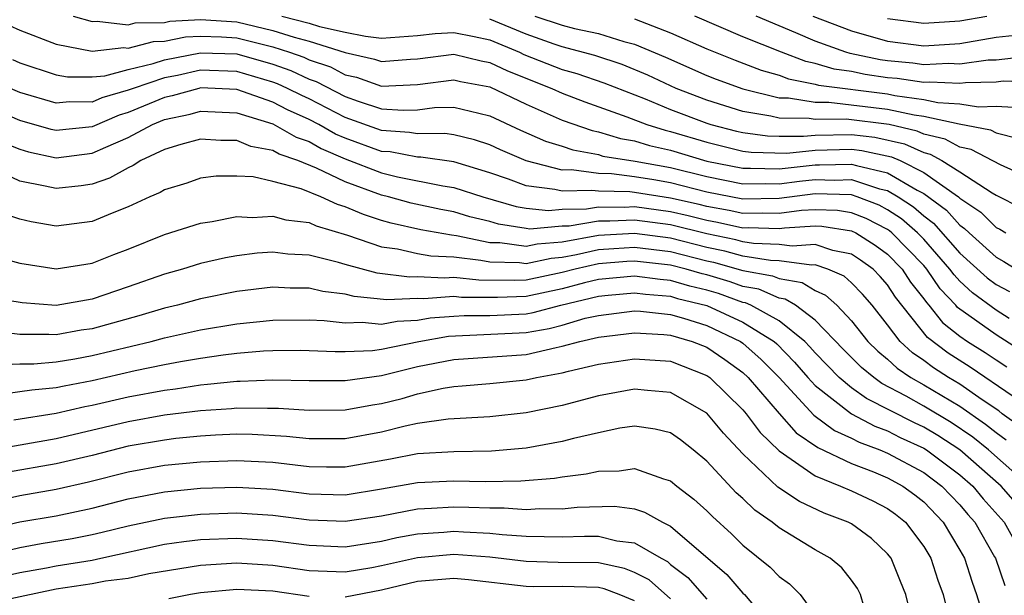
# Model space of a CAD drawing. Units: inches. Extents: x 2511000 to 2514000, y 1518000 to 1521000.
# Drawn here: x 2512719 to 2512773, y 1518155 to 1518187 of the extents above; entities that cross this region are included whole.
import ezdxf

# ---------------------------------------------------------------- set-up
doc = ezdxf.new("R2010")
doc.units = ezdxf.units.IN
doc.header["$MEASUREMENT"] = 0
doc.layers.add('LD25111518_2ft', color=253, linetype='Continuous')

msp = doc.modelspace()

# ---------------------------------------------------------------- linework, layer by layer
at = {"layer": 'LD25111518_2ft'}
for points, elevation in [([(2512717.266, 1518187), (2512719, 1518186.226), (2512721, 1518185.445), (2512723, 1518185.059), (2512724.747, 1518185.253), (2512725, 1518185.222), (2512726.402, 1518185.599), (2512727, 1518185.61), (2512728.159, 1518185.841), (2512729, 1518185.888), (2512730.15, 1518185.85), (2512731, 1518185.792), (2512733, 1518185.295), (2512733.909, 1518185), (2512734.716, 1518184.716), (2512735, 1518184.584), (2512736.186, 1518184.186), (2512737, 1518183.754), (2512737.618, 1518183.618), (2512739, 1518183.124), (2512741, 1518183.205), (2512743, 1518183.465), (2512743.376, 1518183.376), (2512745, 1518183.078), (2512747, 1518182.116), (2512749, 1518181.248), (2512750.663, 1518180.663), (2512751, 1518180.601), (2512752.219, 1518180.219), (2512753, 1518180.091), (2512753.832, 1518179.832), (2512755, 1518179.572), (2512757, 1518178.98), (2512759, 1518178.576), (2512759.415, 1518178.585), (2512761, 1518178.548), (2512763, 1518178.767), (2512763.241, 1518178.759), (2512765, 1518178.814), (2512765.277, 1518178.723), (2512767, 1518178.32), (2512768.641, 1518177.359), (2512769, 1518177.176), (2512770.252, 1518176.252), (2512771, 1518175.423), (2512771.252, 1518175.252), (2512771.507, 1518175), (2512773, 1518173.653), (2512773.429, 1518173.429), (2512774.108, 1518173)], 7600), ([(2512721.941, 1518187), (2512723, 1518186.694), (2512723.275, 1518186.725), (2512725, 1518186.513), (2512725.383, 1518186.616), (2512727, 1518186.649), (2512727.293, 1518186.707), (2512729, 1518186.801), (2512731, 1518186.671), (2512733, 1518186.205), (2512734.178, 1518185.822), (2512735, 1518185.609), (2512737, 1518184.978), (2512738.622, 1518184.622), (2512739, 1518184.486), (2512740.609, 1518184.609), (2512741, 1518184.624), (2512743, 1518184.882), (2512744.523, 1518184.522), (2512745, 1518184.435), (2512745.966, 1518183.966), (2512748.419, 1518183), (2512749, 1518182.738), (2512750.254, 1518182.253), (2512752.568, 1518181.432), (2512753.691, 1518181), (2512754.69, 1518180.689), (2512755, 1518180.62), (2512757, 1518180.017), (2512759, 1518179.523), (2512759.461, 1518179.46), (2512761.418, 1518179.418), (2512763, 1518179.587), (2512765, 1518179.633), (2512765.568, 1518179.568), (2512767.216, 1518179.216), (2512767.694, 1518179), (2512769, 1518178.336), (2512770.917, 1518177), (2512771, 1518176.925), (2512772.149, 1518176.149), (2512773, 1518175.305), (2512773.204, 1518175.204), (2512773.532, 1518175)], 7598), ([(2512733.485, 1518187), (2512735, 1518186.608), (2512735.572, 1518186.428), (2512737, 1518186.111), (2512738.115, 1518185.885), (2512739, 1518185.773), (2512741, 1518185.917), (2512741.973, 1518186.027), (2512743, 1518186.097), (2512744.127, 1518185.873), (2512745, 1518185.675), (2512746.634, 1518185), (2512746.88, 1518184.88), (2512749, 1518184.047), (2512749.818, 1518183.818), (2512751.308, 1518183.308), (2512753.588, 1518182.412), (2512755, 1518181.826), (2512757, 1518181.072), (2512757.23, 1518181), (2512758.638, 1518180.638), (2512759, 1518180.551), (2512760.366, 1518180.366), (2512761, 1518180.349), (2512762.345, 1518180.345), (2512763, 1518180.415), (2512765, 1518180.44), (2512766.293, 1518180.293), (2512767.927, 1518179.927), (2512769, 1518179.442), (2512769.357, 1518179.357), (2512769.995, 1518179), (2512771, 1518178.375), (2512772.789, 1518177.211), (2512773, 1518177.091), (2512774.396, 1518176.397)], 7596), ([(2512775, 1518177.972), (2512773.238, 1518178.762), (2512771.615, 1518179.615), (2512771, 1518179.737), (2512770.19, 1518180.19), (2512769, 1518180.473), (2512768.637, 1518180.637), (2512767.092, 1518181), (2512764.708, 1518181.293), (2512763, 1518181.28), (2512762.665, 1518181.335), (2512761, 1518181.342), (2512760.546, 1518181.454), (2512759, 1518181.711), (2512757, 1518182.347), (2512755.309, 1518183), (2512753.729, 1518183.729), (2512752.316, 1518184.315), (2512750.81, 1518184.81), (2512749, 1518185.299), (2512748.551, 1518185.449), (2512747, 1518186.002), (2512745, 1518186.833)], 7594), ([(2512747.483, 1518187), (2512749, 1518186.494), (2512749.687, 1518186.313), (2512751, 1518186.034), (2512752.404, 1518185.596), (2512753, 1518185.446), (2512754.72, 1518184.72), (2512757, 1518183.712), (2512757.512, 1518183.512), (2512759, 1518182.972), (2512761, 1518182.482), (2512761.52, 1518182.48), (2512763, 1518182.237), (2512763.757, 1518182.243), (2512767, 1518181.855), (2512768.474, 1518181.526), (2512769, 1518181.454), (2512770.967, 1518181.033), (2512772.697, 1518180.697), (2512773, 1518180.539), (2512774.233, 1518180.233)], 7592), ([(2512753, 1518186.839), (2512755, 1518186.075), (2512757, 1518185.179), (2512758.56, 1518184.56), (2512760.008, 1518184.008), (2512761, 1518183.724), (2512761.523, 1518183.522), (2512763, 1518183.233), (2512763.178, 1518183.178), (2512767, 1518182.69), (2512767.399, 1518182.601), (2512769, 1518182.381), (2512769.788, 1518182.212), (2512771, 1518182.151), (2512772.025, 1518181.975), (2512773, 1518182.005), (2512773.964, 1518181.964)], 7590), ([(2512775.317, 1518183.317), (2512773.392, 1518183.392), (2512773, 1518183.349), (2512771.303, 1518183.303), (2512771, 1518183.26), (2512769.34, 1518183.34), (2512769, 1518183.324), (2512767.537, 1518183.537), (2512767, 1518183.589), (2512765.766, 1518183.766), (2512765, 1518183.927), (2512764.052, 1518184.052), (2512763, 1518184.378), (2512762.48, 1518184.48), (2512761.129, 1518185), (2512759, 1518185.855), (2512756.337, 1518187)], 7588), ([(2512774.761, 1518184.761), (2512773, 1518184.567), (2512772.555, 1518184.555), (2512771, 1518184.334), (2512770.365, 1518184.365), (2512769, 1518184.301), (2512768.39, 1518184.39), (2512767, 1518184.525), (2512766.585, 1518184.584), (2512764.927, 1518184.927), (2512764.69, 1518185), (2512763, 1518185.61), (2512761.924, 1518186.076), (2512761, 1518186.451), (2512759.728, 1518187)], 7586), ([(2512762.874, 1518187), (2512765, 1518186.174), (2512767, 1518185.618), (2512769, 1518185.356), (2512771, 1518185.477), (2512773, 1518185.822), (2512774.057, 1518185.943)], 7584), ([(2512767, 1518186.871), (2512769, 1518186.609), (2512771, 1518186.73), (2512772.485, 1518187)], 7582), ([(2512718.591, 1518184.591), (2512719, 1518184.412), (2512721, 1518183.744), (2512721.638, 1518183.638), (2512723, 1518183.628), (2512723.696, 1518183.696), (2512725, 1518184.048), (2512726.378, 1518184.377), (2512727, 1518184.585), (2512729, 1518184.972), (2512731, 1518184.903), (2512733, 1518184.333), (2512733.986, 1518183.986), (2512735, 1518183.516), (2512735.386, 1518183.386), (2512737, 1518182.554), (2512737.706, 1518182.294), (2512739, 1518181.873), (2512740.211, 1518181.789), (2512741, 1518181.818), (2512741.937, 1518181.937), (2512743, 1518181.959), (2512744.382, 1518181.618), (2512745, 1518181.483), (2512746.692, 1518180.692), (2512748.086, 1518180.085), (2512749, 1518179.797), (2512749.592, 1518179.592), (2512751, 1518179.332), (2512751.253, 1518179.253), (2512753.03, 1518178.97), (2512755, 1518178.616), (2512757, 1518178.118), (2512759, 1518177.713), (2512760.258, 1518177.742), (2512761, 1518177.724), (2512762.127, 1518177.873), (2512763, 1518177.964), (2512764.071, 1518177.929), (2512765, 1518177.958), (2512766.552, 1518177.448), (2512767, 1518177.343), (2512767.586, 1518177), (2512768.438, 1518176.438), (2512769, 1518175.945), (2512769.541, 1518175.541), (2512771, 1518173.888), (2512772.511, 1518172.511), (2512773, 1518172.144), (2512773.753, 1518171.753)], 7602), ([(2512773.734, 1518170.266), (2512773, 1518170.725), (2512771.694, 1518171.694), (2512771, 1518172.331), (2512770.674, 1518172.674), (2512770.452, 1518173), (2512769, 1518174.649), (2512768.659, 1518175), (2512767.774, 1518175.774), (2512767, 1518176.286), (2512766.531, 1518176.531), (2512765.31, 1518177), (2512765, 1518177.102), (2512763, 1518177.161), (2512761, 1518176.901), (2512759, 1518176.863), (2512757, 1518177.257), (2512755, 1518177.77), (2512754.062, 1518177.938), (2512753, 1518178.104), (2512751.736, 1518178.263), (2512751, 1518178.281), (2512749.507, 1518178.493), (2512749, 1518178.476), (2512747, 1518178.986), (2512745.591, 1518179.591), (2512745, 1518179.868), (2512744.15, 1518180.15), (2512743, 1518180.426), (2512742.5, 1518180.5), (2512741, 1518180.474), (2512740.56, 1518180.56), (2512739, 1518180.66), (2512737, 1518181.393), (2512735, 1518182.414), (2512734.595, 1518182.595), (2512733.808, 1518183), (2512733.256, 1518183.256), (2512733, 1518183.346), (2512731, 1518183.927), (2512729, 1518183.997), (2512727.718, 1518183.718), (2512727, 1518183.58), (2512725.266, 1518183), (2512725, 1518182.892), (2512723.532, 1518182.468), (2512723, 1518182.243), (2512721.749, 1518182.251), (2512721, 1518182.173), (2512719, 1518182.772), (2512717.44, 1518183.44)], 7604), ([(2512774.445, 1518168.445), (2512773, 1518169.355), (2512770.875, 1518170.875), (2512770.775, 1518171), (2512769.911, 1518171.911), (2512769.168, 1518173), (2512769, 1518173.19), (2512767.239, 1518175), (2512767.111, 1518175.111), (2512767, 1518175.185), (2512765.808, 1518175.808), (2512765, 1518176.118), (2512764.237, 1518176.237), (2512763, 1518176.282), (2512762.24, 1518176.24), (2512761, 1518176.076), (2512760.099, 1518176.099), (2512759, 1518176.075), (2512758.244, 1518176.244), (2512757, 1518176.467), (2512756.577, 1518176.577), (2512755, 1518176.933), (2512753, 1518177.232), (2512752.734, 1518177.266), (2512751, 1518177.307), (2512750.643, 1518177.357), (2512749, 1518177.304), (2512748.591, 1518177.409), (2512747, 1518177.606), (2512746.026, 1518177.974), (2512745, 1518178.326), (2512743, 1518178.925), (2512741.187, 1518179.187), (2512741, 1518179.184), (2512739.481, 1518179.48), (2512739, 1518179.511), (2512737, 1518180.243), (2512736.47, 1518180.47), (2512735.546, 1518181), (2512735, 1518181.281), (2512733.812, 1518181.812), (2512733, 1518182.23), (2512731, 1518182.936), (2512729, 1518183.021), (2512728.905, 1518183), (2512727.423, 1518182.577), (2512727, 1518182.485), (2512725, 1518181.664), (2512724.485, 1518181.516), (2512723, 1518180.879), (2512721, 1518180.668), (2512720.726, 1518180.726), (2512719, 1518181.218), (2512717.754, 1518181.754)], 7606), ([(2512718.016, 1518180.016), (2512719, 1518179.626), (2512719.485, 1518179.485), (2512721, 1518179.164), (2512723, 1518179.408), (2512723.754, 1518179.754), (2512725, 1518180.279), (2512726.347, 1518181), (2512727, 1518181.271), (2512728.422, 1518181.579), (2512729, 1518181.744), (2512731, 1518181.654), (2512733, 1518181.044), (2512734.292, 1518180.292), (2512735, 1518180.052), (2512735.669, 1518179.669), (2512737, 1518179.099), (2512739, 1518178.319), (2512739.891, 1518178.109), (2512742.396, 1518177.604), (2512743, 1518177.521), (2512744.61, 1518177), (2512746.455, 1518176.455), (2512747, 1518176.367), (2512748.241, 1518176.241), (2512749, 1518176.307), (2512750.342, 1518176.342), (2512751, 1518176.453), (2512752.426, 1518176.426), (2512753, 1518176.455), (2512755, 1518176.193), (2512755.974, 1518175.974), (2512757, 1518175.708), (2512757.6, 1518175.6), (2512759, 1518175.288), (2512759.294, 1518175.294), (2512761, 1518175.252), (2512761.29, 1518175.29), (2512763, 1518175.385), (2512763.372, 1518175.372), (2512765, 1518175.117), (2512765.247, 1518175), (2512766.32, 1518174.32), (2512767, 1518173.828), (2512767.807, 1518173), (2512768.276, 1518172.276), (2512769, 1518171.363), (2512769.147, 1518171.148), (2512769.287, 1518171), (2512770.045, 1518170.045), (2512771, 1518169.293), (2512771.42, 1518169), (2512772.392, 1518168.391), (2512773, 1518167.974), (2512773.597, 1518167.597)], 7608), ([(2512773.955, 1518165.955), (2512771.571, 1518167.571), (2512770.349, 1518168.349), (2512769.215, 1518169.215), (2512767.442, 1518171.442), (2512767, 1518172.126), (2512766.596, 1518172.596), (2512766.196, 1518173), (2512765.502, 1518173.502), (2512765, 1518173.82), (2512763.964, 1518174.036), (2512763, 1518174.357), (2512761.731, 1518174.269), (2512761, 1518174.369), (2512759.592, 1518174.408), (2512759, 1518174.501), (2512758.61, 1518174.61), (2512757, 1518174.949), (2512755, 1518175.454), (2512753, 1518175.712), (2512751.643, 1518175.643), (2512751, 1518175.655), (2512749.381, 1518175.381), (2512749, 1518175.371), (2512747.216, 1518175.216), (2512747, 1518175.238), (2512745.482, 1518175.482), (2512745, 1518175.625), (2512743.898, 1518175.898), (2512743, 1518176.17), (2512742.296, 1518176.296), (2512740.655, 1518176.655), (2512739.392, 1518177), (2512739, 1518177.093), (2512737, 1518177.823), (2512735.41, 1518178.59), (2512734.385, 1518179), (2512733.35, 1518179.35), (2512733, 1518179.557), (2512731.781, 1518179.781), (2512731, 1518180.115), (2512730.112, 1518180.112), (2512729, 1518180.187), (2512727.902, 1518179.902), (2512727, 1518179.615), (2512725.701, 1518179), (2512725.277, 1518178.723), (2512725, 1518178.61), (2512723.968, 1518178.032), (2512723, 1518177.7), (2512722.392, 1518177.608), (2512721, 1518177.451), (2512720.403, 1518177.597), (2512719, 1518177.87), (2512717.388, 1518178.612)], 7610), ([(2512774.303, 1518164.303), (2512773.341, 1518165), (2512773.153, 1518165.153), (2512772.229, 1518165.771), (2512771, 1518166.628), (2512770.37, 1518167), (2512769.538, 1518167.538), (2512769, 1518167.944), (2512768.372, 1518168.372), (2512767.693, 1518169), (2512767, 1518169.912), (2512766.144, 1518171), (2512765.615, 1518171.615), (2512765, 1518172.237), (2512764.601, 1518172.601), (2512763.695, 1518173), (2512763, 1518173.231), (2512762.784, 1518173.216), (2512761, 1518173.462), (2512760.525, 1518173.475), (2512759, 1518173.714), (2512757.994, 1518173.994), (2512757, 1518174.203), (2512755, 1518174.712), (2512753, 1518174.968), (2512751, 1518174.86), (2512749, 1518174.494), (2512747.614, 1518174.386), (2512747, 1518174.254), (2512745.551, 1518174.449), (2512745, 1518174.461), (2512743.152, 1518174.848), (2512742.872, 1518174.872), (2512741.177, 1518175.177), (2512739.543, 1518175.543), (2512739, 1518175.691), (2512738.013, 1518176.013), (2512737, 1518176.448), (2512736.572, 1518176.572), (2512735.651, 1518177), (2512734.565, 1518177.435), (2512733, 1518177.853), (2512731.902, 1518178.099), (2512731, 1518178.144), (2512729.86, 1518178.14), (2512729, 1518178.022), (2512728.237, 1518177.763), (2512727, 1518177.39), (2512726.764, 1518177.236), (2512726.184, 1518177), (2512725, 1518176.448), (2512724.098, 1518176.098), (2512723, 1518175.629), (2512721, 1518175.374), (2512719.62, 1518175.62), (2512719, 1518175.771), (2512718.078, 1518176.078)], 7612), ([(2512717.686, 1518173.686), (2512719, 1518173.328), (2512721, 1518173.011), (2512723, 1518173.324), (2512724.195, 1518173.805), (2512725, 1518174.1), (2512727, 1518174.905), (2512729, 1518175.547), (2512729.63, 1518175.63), (2512731, 1518175.902), (2512731.858, 1518175.858), (2512733, 1518175.933), (2512733.722, 1518175.722), (2512735, 1518175.569), (2512735.389, 1518175.389), (2512737.118, 1518174.882), (2512739, 1518174.23), (2512739.885, 1518174.115), (2512741, 1518173.868), (2512741.734, 1518173.734), (2512743, 1518173.673), (2512744.502, 1518173.498), (2512745, 1518173.394), (2512746.643, 1518173.357), (2512747, 1518173.309), (2512748.391, 1518173.609), (2512749, 1518173.657), (2512749.798, 1518173.799), (2512751, 1518174.079), (2512751.852, 1518174.148), (2512753, 1518174.208), (2512755, 1518173.966), (2512757, 1518173.458), (2512757.378, 1518173.378), (2512759, 1518172.918), (2512760.632, 1518172.632), (2512761, 1518172.472), (2512762.266, 1518172.266), (2512763, 1518171.817), (2512763.567, 1518171.567), (2512764.19, 1518171), (2512765, 1518170.147), (2512765.905, 1518169), (2512766.452, 1518168.452), (2512767, 1518168.01), (2512767.525, 1518167.525), (2512768.294, 1518167), (2512769, 1518166.602), (2512771, 1518165.409), (2512772.423, 1518164.423), (2512773, 1518163.954), (2512773.553, 1518163.553)], 7614), ([(2512774.855, 1518161), (2512772.583, 1518163), (2512771.711, 1518163.711), (2512770.515, 1518164.515), (2512769, 1518165.422), (2512768.031, 1518165.968), (2512766.68, 1518166.68), (2512766.232, 1518167), (2512765.551, 1518167.551), (2512764.556, 1518168.556), (2512763, 1518170.183), (2512761.902, 1518171), (2512761.343, 1518171.343), (2512761, 1518171.398), (2512759.883, 1518171.883), (2512759, 1518172.038), (2512758.291, 1518172.291), (2512757, 1518172.674), (2512756.738, 1518172.738), (2512755.864, 1518173), (2512755, 1518173.219), (2512753, 1518173.447), (2512752.575, 1518173.425), (2512751, 1518173.297), (2512749.726, 1518173), (2512749, 1518172.806), (2512747, 1518172.394), (2512746.367, 1518172.367), (2512744.395, 1518172.395), (2512743, 1518172.539), (2512742.499, 1518172.499), (2512741, 1518172.572), (2512740.554, 1518172.554), (2512738.766, 1518172.766), (2512737, 1518173.25), (2512736.634, 1518173.365), (2512735, 1518173.765), (2512733.819, 1518173.819), (2512733, 1518173.932), (2512732.126, 1518173.874), (2512731, 1518173.736), (2512730.379, 1518173.621), (2512729, 1518173.313), (2512728.001, 1518173), (2512727, 1518172.724), (2512725, 1518172.016), (2512723, 1518171.331), (2512721, 1518170.99), (2512719.131, 1518171.131), (2512717.41, 1518171.41)], 7616), ([(2512774.081, 1518160.081), (2512773.283, 1518161), (2512771, 1518162.997), (2512769.787, 1518163.787), (2512769, 1518164.254), (2512768.488, 1518164.488), (2512765.841, 1518165.841), (2512765, 1518166.44), (2512764.314, 1518167), (2512763, 1518168.365), (2512762.705, 1518168.705), (2512762.418, 1518169), (2512761, 1518170.147), (2512759.442, 1518171), (2512759.134, 1518171.134), (2512759, 1518171.157), (2512757.641, 1518171.641), (2512757, 1518171.832), (2512756.06, 1518172.06), (2512755, 1518172.377), (2512754.423, 1518172.423), (2512753, 1518172.618), (2512751, 1518172.426), (2512750.242, 1518172.242), (2512749, 1518171.91), (2512747, 1518171.493), (2512745.425, 1518171.425), (2512743.435, 1518171.435), (2512743, 1518171.48), (2512741.348, 1518171.348), (2512741, 1518171.365), (2512739.296, 1518171.296), (2512737.485, 1518171.485), (2512737, 1518171.616), (2512735.767, 1518171.767), (2512735, 1518171.95), (2512733.947, 1518171.948), (2512733, 1518171.992), (2512731, 1518171.754), (2512729, 1518171.353), (2512727.714, 1518171), (2512727, 1518170.833), (2512725.589, 1518170.411), (2512723, 1518169.698), (2512722.387, 1518169.613), (2512721, 1518169.364), (2512720.612, 1518169.388), (2512719, 1518169.378), (2512718.563, 1518169.437)], 7618), ([(2512717.703, 1518167.703), (2512719, 1518167.764), (2512719.768, 1518167.768), (2512721, 1518167.876), (2512722.043, 1518168.043), (2512723, 1518168.224), (2512726.27, 1518169), (2512727, 1518169.195), (2512729, 1518169.637), (2512731, 1518169.972), (2512733, 1518170.184), (2512735, 1518170.197), (2512735.843, 1518170.157), (2512737, 1518170.02), (2512737.938, 1518170.062), (2512739, 1518169.958), (2512739.871, 1518170.128), (2512741, 1518170.174), (2512741.704, 1518170.295), (2512743, 1518170.402), (2512743.57, 1518170.43), (2512745, 1518170.43), (2512747, 1518170.531), (2512747.399, 1518170.601), (2512748.933, 1518171), (2512751, 1518171.499), (2512751.552, 1518171.552), (2512753, 1518171.689), (2512753.606, 1518171.606), (2512755, 1518171.495), (2512755.381, 1518171.381), (2512757, 1518170.986), (2512759, 1518170.066), (2512760.717, 1518169), (2512760.867, 1518168.867), (2512761.853, 1518167.853), (2512762.595, 1518167), (2512763, 1518166.568), (2512765.002, 1518165.002), (2512766.303, 1518164.303), (2512767, 1518164.044), (2512767.691, 1518163.691), (2512769, 1518163.092), (2512769.146, 1518163), (2512771, 1518161.622), (2512771.71, 1518161), (2512772.293, 1518160.293), (2512773.457, 1518159), (2512774.01, 1518158.01)], 7620), ([(2512718.105, 1518166.105), (2512719, 1518166.22), (2512719.67, 1518166.33), (2512721, 1518166.443), (2512721.454, 1518166.546), (2512723, 1518166.831), (2512725.382, 1518167.382), (2512727, 1518167.719), (2512727.888, 1518167.888), (2512729, 1518168.075), (2512730.256, 1518168.255), (2512731, 1518168.342), (2512732.471, 1518168.471), (2512733, 1518168.494), (2512734.513, 1518168.513), (2512735, 1518168.504), (2512736.439, 1518168.439), (2512737, 1518168.437), (2512738.505, 1518168.505), (2512739, 1518168.57), (2512741.064, 1518169), (2512742.714, 1518169.286), (2512747, 1518169.497), (2512748.281, 1518169.719), (2512749, 1518169.906), (2512750.277, 1518170.277), (2512751, 1518170.442), (2512753, 1518170.686), (2512753.333, 1518170.667), (2512755, 1518170.493), (2512755.708, 1518170.292), (2512757, 1518169.883), (2512758.855, 1518169), (2512759, 1518168.899), (2512760.008, 1518168.008), (2512761.002, 1518167.002), (2512762.925, 1518164.925), (2512764.07, 1518164.07), (2512765, 1518163.655), (2512765.426, 1518163.426), (2512766.572, 1518163), (2512767, 1518162.819), (2512769, 1518161.745), (2512769.999, 1518161), (2512771, 1518159.953), (2512771.43, 1518159.43), (2512771.821, 1518159), (2512772.912, 1518157.087), (2512772.961, 1518157), (2512773.489, 1518155.489)], 7622), ([(2512718.663, 1518164.663), (2512721, 1518165.035), (2512722.603, 1518165.397), (2512723, 1518165.47), (2512725, 1518165.928), (2512727, 1518166.305), (2512727.619, 1518166.381), (2512729, 1518166.601), (2512729.374, 1518166.626), (2512731, 1518166.807), (2512731.196, 1518166.804), (2512733, 1518166.882), (2512735, 1518166.843), (2512737, 1518166.839), (2512739, 1518167.118), (2512741, 1518167.61), (2512743, 1518168.005), (2512747, 1518168.282), (2512748.669, 1518168.669), (2512749, 1518168.728), (2512749.981, 1518169), (2512751, 1518169.232), (2512753, 1518169.469), (2512754.623, 1518169.377), (2512755, 1518169.337), (2512756.186, 1518169), (2512757, 1518168.686), (2512758.006, 1518168.006), (2512759, 1518167.279), (2512759.294, 1518167), (2512761, 1518165.004), (2512761.949, 1518163.949), (2512763.137, 1518163.137), (2512765, 1518162.25), (2512766.221, 1518161.779), (2512767, 1518161.449), (2512767.84, 1518161), (2512768.513, 1518160.513), (2512769, 1518160.123), (2512770.073, 1518159), (2512771, 1518157.444), (2512771.246, 1518157), (2512771.675, 1518155.675), (2512771.925, 1518155), (2512772.315, 1518153.685)], 7624), ([(2512717, 1518162.929), (2512721, 1518163.633), (2512725, 1518164.568), (2512727, 1518164.929), (2512729, 1518165.182), (2512730.704, 1518165.295), (2512731, 1518165.328), (2512732.694, 1518165.306), (2512733.314, 1518165.314), (2512735, 1518165.2), (2512737, 1518165.216), (2512738.506, 1518165.494), (2512739, 1518165.564), (2512740.154, 1518165.846), (2512741, 1518166.094), (2512742.421, 1518166.42), (2512743, 1518166.51), (2512743.465, 1518166.535), (2512745, 1518166.67), (2512747, 1518166.869), (2512747.587, 1518167), (2512749, 1518167.255), (2512749.353, 1518167.353), (2512751, 1518167.737), (2512753, 1518168.045), (2512755, 1518167.907), (2512757, 1518167.118), (2512757.167, 1518167), (2512759, 1518165.207), (2512759.175, 1518165), (2512759.955, 1518163.955), (2512761, 1518162.945), (2512763, 1518161.562), (2512764.395, 1518161), (2512765, 1518160.739), (2512766.178, 1518160.178), (2512767, 1518159.756), (2512767.439, 1518159.439), (2512767.985, 1518159), (2512769, 1518157.653), (2512769.384, 1518157), (2512769.785, 1518155.785), (2512770.072, 1518155), (2512770.416, 1518153.585)], 7626), ([(2512768.964, 1518151), (2512768.003, 1518155), (2512767.722, 1518155.722), (2512767.191, 1518157), (2512767, 1518157.249), (2512766.103, 1518158.103), (2512765, 1518158.903), (2512764.824, 1518159), (2512763.5, 1518159.5), (2512762.135, 1518160.135), (2512760.936, 1518160.936), (2512759, 1518162.784), (2512757.925, 1518163.925), (2512757, 1518165.025), (2512755, 1518166.167), (2512753.724, 1518166.276), (2512753, 1518166.364), (2512751, 1518165.985), (2512749, 1518165.452), (2512747, 1518165.045), (2512745, 1518164.822), (2512742.699, 1518164.699), (2512741, 1518164.451), (2512740.306, 1518164.306), (2512739, 1518163.98), (2512737, 1518163.608), (2512735, 1518163.605), (2512733.745, 1518163.745), (2512731.849, 1518163.85), (2512731, 1518163.861), (2512729.815, 1518163.815), (2512729, 1518163.76), (2512727.622, 1518163.622), (2512727, 1518163.545), (2512725, 1518163.196), (2512723, 1518162.697), (2512721, 1518162.223), (2512718.259, 1518161.741)], 7628), ([(2512765.697, 1518154.303), (2512765.494, 1518155), (2512765.329, 1518155.329), (2512765, 1518155.795), (2512764.473, 1518156.473), (2512763.829, 1518157), (2512763, 1518157.476), (2512761, 1518158.685), (2512760.612, 1518159), (2512759.662, 1518159.662), (2512759, 1518160.303), (2512758.632, 1518160.632), (2512757, 1518162.383), (2512756.253, 1518163), (2512755.546, 1518163.546), (2512755, 1518163.936), (2512754.148, 1518164.148), (2512753, 1518164.314), (2512752.196, 1518164.196), (2512751, 1518163.951), (2512749.628, 1518163.628), (2512749, 1518163.455), (2512747, 1518163.093), (2512745.081, 1518162.919), (2512743, 1518162.896), (2512741, 1518162.784), (2512739.511, 1518162.489), (2512737, 1518162.037), (2512735.961, 1518162.039), (2512735, 1518162.062), (2512733, 1518162.292), (2512731, 1518162.395), (2512729, 1518162.324), (2512727, 1518162.128), (2512725, 1518161.763), (2512722.794, 1518161.206), (2512721, 1518160.801), (2512719, 1518160.451), (2512717, 1518160.007)], 7630), ([(2512717, 1518158.556), (2512719, 1518159.017), (2512721, 1518159.355), (2512723, 1518159.777), (2512725, 1518160.296), (2512727, 1518160.684), (2512729, 1518160.873), (2512731, 1518160.931), (2512733, 1518160.817), (2512735, 1518160.568), (2512737, 1518160.515), (2512739, 1518160.837), (2512741, 1518161.197), (2512743, 1518161.284), (2512744.749, 1518161.251), (2512746.713, 1518161.287), (2512748.572, 1518161.428), (2512749, 1518161.5), (2512750.334, 1518161.666), (2512751, 1518161.82), (2512752.159, 1518161.841), (2512753, 1518161.969), (2512754.608, 1518161.392), (2512755, 1518161.287), (2512755.345, 1518161), (2512756.28, 1518160.28), (2512757, 1518159.63), (2512757.307, 1518159.307), (2512758.359, 1518158.359), (2512759, 1518157.736), (2512760.512, 1518156.512), (2512761, 1518156), (2512761.582, 1518155.582), (2512762.166, 1518155), (2512763, 1518153.85)], 7632), ([(2512715, 1518156.644), (2512719, 1518157.598), (2512720.185, 1518157.815), (2512721.898, 1518158.102), (2512723, 1518158.32), (2512723.559, 1518158.441), (2512725, 1518158.806), (2512727, 1518159.225), (2512729, 1518159.444), (2512731, 1518159.512), (2512733, 1518159.39), (2512735, 1518159.126), (2512737, 1518159.051), (2512739, 1518159.359), (2512741, 1518159.738), (2512741.767, 1518159.767), (2512743, 1518159.852), (2512743.838, 1518159.838), (2512745, 1518159.784), (2512745.797, 1518159.797), (2512747, 1518159.71), (2512747.759, 1518159.759), (2512749, 1518159.745), (2512749.836, 1518159.836), (2512751.889, 1518159.889), (2512753, 1518159.738), (2512753.56, 1518159.56), (2512754.54, 1518159), (2512755, 1518158.775), (2512758.106, 1518156.106), (2512759, 1518155.074), (2512759.079, 1518155), (2512760.754, 1518153)], 7634), ([(2512717, 1518155.769), (2512719, 1518156.217), (2512720.475, 1518156.475), (2512721, 1518156.585), (2512723, 1518156.902), (2512723.485, 1518157), (2512727, 1518157.775), (2512728.064, 1518157.936), (2512729, 1518158.039), (2512731, 1518158.124), (2512733, 1518157.994), (2512735, 1518157.719), (2512737, 1518157.641), (2512739, 1518157.951), (2512739.852, 1518158.148), (2512741, 1518158.353), (2512742.448, 1518158.448), (2512743, 1518158.499), (2512743.543, 1518158.457), (2512745, 1518158.393), (2512745.687, 1518158.313), (2512747, 1518158.227), (2512749, 1518158.196), (2512750.228, 1518158.228), (2512751, 1518158.217), (2512752.026, 1518157.974), (2512753, 1518157.866), (2512754.472, 1518157), (2512754.818, 1518156.818), (2512755, 1518156.662), (2512755.945, 1518155.945), (2512757, 1518154.749)], 7636), ([(2512755, 1518154.761), (2512753.803, 1518155.803), (2512753, 1518156.224), (2512752.439, 1518156.439), (2512751, 1518156.749), (2512748.775, 1518156.775), (2512747, 1518156.817), (2512745, 1518157.056), (2512743, 1518157.208), (2512741, 1518157.025), (2512739, 1518156.58), (2512738.479, 1518156.479), (2512737, 1518156.24), (2512735, 1518156.309), (2512733, 1518156.599), (2512731, 1518156.737), (2512729, 1518156.612), (2512726.143, 1518156.143), (2512725, 1518155.892), (2512723.731, 1518155.731), (2512723, 1518155.584), (2512721, 1518155.291), (2512717, 1518154.445)], 7638), ([(2512753, 1518154.639), (2512752.157, 1518155), (2512751.32, 1518155.32), (2512751, 1518155.39), (2512749, 1518155.44), (2512747.422, 1518155.422), (2512747, 1518155.432), (2512743.819, 1518155.819), (2512743, 1518155.884), (2512741, 1518155.719), (2512739, 1518155.239), (2512737, 1518154.855)], 7640), ([(2512735, 1518154.894), (2512733, 1518155.177), (2512731, 1518155.279), (2512729, 1518155.094), (2512728.442, 1518155), (2512727.242, 1518154.758)], 7640)]:
    msp.add_lwpolyline(points, dxfattribs=dict(at, elevation=elevation))

doc.saveas('drawing.dxf')
